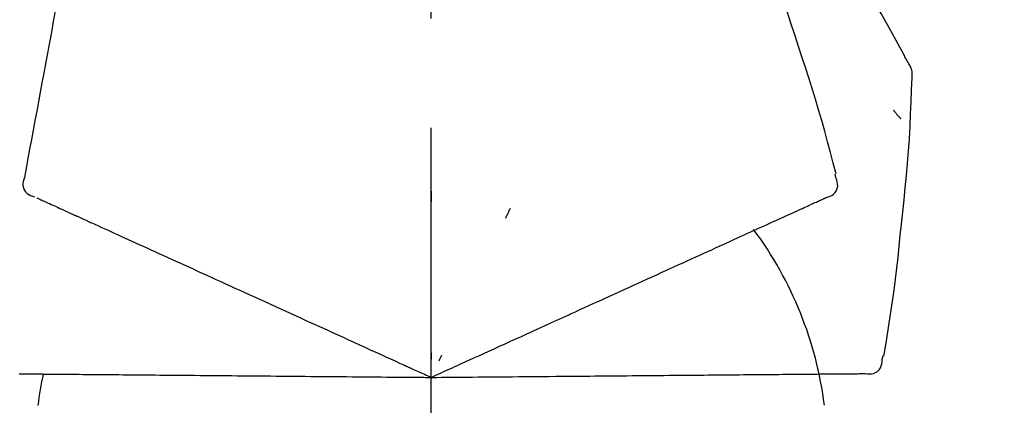
# Model space of a CAD drawing. Extents: x 0 to 26473, y -11045 to -2175.
# Drawn here: x 11803 to 11860, y -7953 to -7931 of the extents above; entities that cross this region are included whole.
import ezdxf

# ---------------------------------------------------------------- set-up
doc = ezdxf.new("R2010")
doc.units = 0
doc.header["$LTSCALE"] = 50
doc.header["$MEASUREMENT"] = 0
doc.linetypes.add('CENTER2', pattern=[1.125, 0.75, -0.125, 0.125, -0.125])
doc.layers.get('0').update_dxf_attribs({"linetype": 'CONTINUOUS'})
doc.layers.get('DEFPOINTS').update_dxf_attribs({"color": 146, "linetype": 'CONTINUOUS'})
doc.layers.add('150-機器', color=8, linetype='CONTINUOUS')
doc.layers.add('166-寸法B', color=11, linetype='CONTINUOUS')
doc.styles.add('KH001', font='msgothic.ttc')
doc.dimstyles.new('KH1xx030', dxfattribs={"dimscale": 30, "dimtxt": 2, "dimasz": 0.6, "dimexe": 0.3, "dimexo": 1.2, "dimgap": 0.5, "dimtad": 3, "dimdec": 1, "dimdsep": 46, "dimlunit": 6, "dimtxsty": 'KH001', "dimblk": 'DOT', "dimcen": 1, "dimdle": 1, "dimclrd": 256, "dimclre": 256, "dimclrt": 256, "dimadec": 0, "dimazin": 0, "dimtfac": 1, "dimtdec": 1, "dimtix": 1, "dimtmove": 2, "dimatfit": 3, "dimldrblk": 'CLOSEDBLANK', "dimfxl": 1, "dimtolj": 1, "dimtzin": 0, "dimlwd": -1, "dimlwe": -1, "dimarcsym": 0})

# ---------------------------------------------------------------- blocks, each defined once
blk = doc.blocks.new('F402_D')
at = {"layer": '150-機器', "color": 161, "linetype": 'CENTER2'}
blk.add_line((0, -53.668), (0, 250.266), dxfattribs=at)
at = {"layer": '150-機器', "color": 13, "linetype": 'Continuous'}
for points in [[(27.254, 156.251), (27.218, 156.317), (27.181, 156.383), (27.145, 156.449), (27.108, 156.515), (27.072, 156.581), (27.035, 156.647), (26.999, 156.713), (26.962, 156.779), (26.316, 157.947), (25.67, 159.116), (25.019, 160.282), (24.357, 161.442), (23.718, 162.528), (23.066, 163.606), (22.401, 164.675), (21.723, 165.738), (21.036, 166.792), (20.34, 167.841), (19.638, 168.886), (18.934, 169.929)], [(20.954, 157.239), (20.741, 157.906), (20.526, 158.572), (20.309, 159.238), (20.086, 159.901), (19.858, 160.563), (19.623, 161.222), (19.382, 161.879), (19.135, 162.534), (18.883, 163.187), (18.626, 163.837), (18.365, 164.487), (18.103, 165.135)], [(-20.667, 163.49), (-20.779, 162.887), (-20.891, 162.283), (-21.002, 161.679), (-21.114, 161.076), (-21.226, 160.472), (-21.338, 159.869), (-21.45, 159.265), (-21.562, 158.661), (-21.674, 158.058), (-21.786, 157.454), (-21.897, 156.851), (-22.009, 156.247)], [(23.103, 149.954), (22.944, 150.567), (22.784, 151.18), (22.621, 151.792), (22.455, 152.404), (22.283, 153.013), (22.107, 153.621), (21.925, 154.228), (21.738, 154.833), (21.547, 155.436), (21.351, 156.038), (21.153, 156.639), (20.954, 157.239)], [(-22.009, 156.247), (-22.11, 155.705), (-22.21, 155.164), (-22.31, 154.622), (-22.411, 154.08), (-22.511, 153.539), (-22.612, 152.997), (-22.712, 152.455), (-22.812, 151.914), (-22.913, 151.372), (-23.013, 150.831), (-23.114, 150.289), (-23.214, 149.747)], [(27.44, 155.463), (27.446, 155.532), (27.451, 155.6), (27.453, 155.669), (27.451, 155.738), (27.444, 155.808), (27.43, 155.877), (27.411, 155.945), (27.387, 156.011), (27.358, 156.073), (27.326, 156.133), (27.29, 156.193), (27.254, 156.251)], [(26.832, 147.082), (26.909, 147.778), (26.984, 148.474), (27.055, 149.17), (27.122, 149.867), (27.183, 150.564), (27.237, 151.262), (27.284, 151.96), (27.325, 152.659), (27.359, 153.358), (27.389, 154.057), (27.415, 154.756), (27.44, 155.455)], [(26.381, 153.593), (26.39, 153.582), (26.399, 153.571), (26.408, 153.56), (26.418, 153.548), (26.435, 153.528), (26.452, 153.508), (26.469, 153.487), (26.487, 153.467), (26.51, 153.44), (26.533, 153.412), (26.557, 153.385), (26.58, 153.357), (26.599, 153.335), (26.618, 153.312), (26.637, 153.29), (26.656, 153.268), (26.671, 153.251), (26.686, 153.234), (26.701, 153.217), (26.716, 153.2), (26.727, 153.188), (26.737, 153.176), (26.748, 153.164), (26.759, 153.153), (26.765, 153.147), (26.771, 153.141), (26.777, 153.136), (26.783, 153.13), (26.785, 153.128), (26.788, 153.126), (26.79, 153.124), (26.792, 153.121)], [(-23.214, 149.747), (-23.249, 149.635), (-23.279, 149.522), (-23.297, 149.409), (-23.298, 149.295), (-23.273, 149.168), (-23.224, 149.046), (-23.152, 148.936), (-23.063, 148.843), (-22.969, 148.778), (-22.866, 148.728), (-22.756, 148.688), (-22.644, 148.652)], [(22.535, 148.603), (22.65, 148.639), (22.761, 148.68), (22.867, 148.731), (22.962, 148.797), (23.053, 148.893), (23.125, 149.007), (23.174, 149.133), (23.197, 149.263), (23.194, 149.38), (23.172, 149.495), (23.139, 149.609), (23.099, 149.723)], [(23.099, 149.723), (23.096, 149.741), (23.092, 149.759), (23.088, 149.777), (23.084, 149.795), (23.08, 149.813), (23.076, 149.831), (23.073, 149.849), (23.069, 149.867), (23.065, 149.886), (23.061, 149.904), (23.057, 149.922), (23.053, 149.94)], [(0.004, 148.971), (0.004, 148.92), (0.004, 148.869), (0.004, 148.818), (0.004, 148.767), (0.004, 148.715), (0.004, 148.664), (0.004, 148.613), (0.004, 148.562), (0.004, 148.511), (0.004, 148.459), (0.004, 148.408), (0.004, 148.357)], [(-22.504, 148.589), (-22.46, 148.569), (-22.417, 148.549), (-22.373, 148.529), (-22.33, 148.509)], [(-22.33, 148.509), (-22.269, 148.482), (-22.208, 148.454), (-22.148, 148.426), (-22.087, 148.399)], [(-22.087, 148.399), (-22.01, 148.363), (-21.932, 148.328), (-21.855, 148.293), (-21.777, 148.257)], [(21.668, 148.208), (21.746, 148.243), (21.824, 148.279), (21.901, 148.314), (21.979, 148.349)], [(21.979, 148.349), (22.04, 148.377), (22.1, 148.405), (22.161, 148.432), (22.221, 148.46)], [(22.221, 148.46), (22.262, 148.478), (22.303, 148.497), (22.343, 148.515), (22.384, 148.534), (22.4, 148.541), (22.416, 148.549), (22.432, 148.556), (22.449, 148.563), (22.459, 148.568), (22.469, 148.572), (22.478, 148.577), (22.488, 148.582), (22.49, 148.582), (22.491, 148.583), (22.492, 148.583), (22.493, 148.584), (22.494, 148.584), (22.495, 148.585), (22.496, 148.585), (22.497, 148.585), (22.498, 148.586), (22.499, 148.586), (22.5, 148.587), (22.501, 148.587), (22.502, 148.588), (22.503, 148.588), (22.504, 148.589), (22.505, 148.589), (22.508, 148.59), (22.51, 148.591), (22.512, 148.592), (22.514, 148.593), (22.515, 148.594), (22.516, 148.594), (22.517, 148.595), (22.518, 148.595), (22.519, 148.595), (22.52, 148.596), (22.521, 148.596), (22.522, 148.597), (22.523, 148.597), (22.524, 148.598), (22.525, 148.598), (22.526, 148.599), (22.527, 148.599), (22.528, 148.6), (22.529, 148.6), (22.531, 148.601), (22.532, 148.601), (22.533, 148.602), (22.534, 148.602), (22.535, 148.603)], [(-21.777, 148.257), (-21.683, 148.215), (-21.59, 148.172), (-21.496, 148.129), (-21.402, 148.086)], [(-21.402, 148.086), (-21.292, 148.036), (-21.182, 147.986), (-21.072, 147.936), (-20.962, 147.886)], [(-20.962, 147.886), (-20.841, 147.831), (-20.719, 147.775), (-20.598, 147.72), (-20.476, 147.664), (-20.412, 147.635), (-20.349, 147.606), (-20.285, 147.577), (-20.221, 147.548), (-20.185, 147.532), (-20.149, 147.515), (-20.113, 147.499), (-20.077, 147.482), (-19.961, 147.43), (-19.846, 147.377), (-19.731, 147.325), (-19.615, 147.272), (-19.554, 147.244), (-19.493, 147.217), (-19.433, 147.189), (-19.372, 147.161)], [(4.5, 147.973), (4.478, 147.927), (4.456, 147.88), (4.435, 147.834), (4.413, 147.787), (4.391, 147.741), (4.37, 147.695), (4.348, 147.648), (4.326, 147.602), (4.305, 147.555), (4.283, 147.509), (4.261, 147.463), (4.24, 147.416)], [(20.337, 147.601), (20.464, 147.659), (20.592, 147.717), (20.719, 147.775), (20.846, 147.833)], [(20.846, 147.833), (20.957, 147.884), (21.068, 147.934), (21.179, 147.985), (21.29, 148.036)], [(21.29, 148.036), (21.385, 148.079), (21.479, 148.122), (21.574, 148.165), (21.668, 148.208)], [(19.128, 147.05), (19.287, 147.123), (19.446, 147.195), (19.605, 147.267), (19.764, 147.34)], [(19.764, 147.34), (19.907, 147.405), (20.05, 147.47), (20.194, 147.536), (20.337, 147.601)], [(-19.372, 147.161), (-19.195, 147.081), (-19.019, 147), (-18.843, 146.92), (-18.666, 146.84)], [(-18.666, 146.84), (-18.476, 146.753), (-18.286, 146.666), (-18.095, 146.579), (-17.905, 146.493)], [(17.679, 146.39), (17.867, 146.476), (18.056, 146.561), (18.244, 146.647), (18.433, 146.733)], [(18.433, 146.733), (18.607, 146.812), (18.781, 146.892), (18.954, 146.971), (19.128, 147.05)], [(25.832, 139.552), (25.936, 140.177), (26.04, 140.802), (26.14, 141.428), (26.237, 142.054), (26.328, 142.681), (26.414, 143.308), (26.495, 143.936), (26.57, 144.565), (26.64, 145.194), (26.707, 145.823), (26.77, 146.453), (26.832, 147.082)], [(-17.905, 146.493), (-17.701, 146.4), (-17.497, 146.307), (-17.293, 146.214), (-17.089, 146.121)], [(-17.089, 146.121), (-16.872, 146.022), (-16.655, 145.923), (-16.439, 145.824), (-16.222, 145.726)], [(16.869, 146.021), (17.072, 146.113), (17.274, 146.205), (17.476, 146.297), (17.679, 146.39)], [(-16.222, 145.726), (-15.992, 145.621), (-15.763, 145.517), (-15.534, 145.412), (-15.304, 145.308)], [(15.094, 145.212), (15.322, 145.316), (15.551, 145.42), (15.779, 145.524), (16.007, 145.628)], [(16.007, 145.628), (16.222, 145.726), (16.438, 145.824), (16.654, 145.922), (16.869, 146.021)], [(-15.304, 145.308), (-15.063, 145.198), (-14.822, 145.088), (-14.581, 144.978), (-14.34, 144.868)], [(14.135, 144.774), (14.375, 144.884), (14.614, 144.993), (14.854, 145.102), (15.094, 145.212)], [(-14.34, 144.868), (-14.088, 144.753), (-13.836, 144.639), (-13.584, 144.524), (-13.332, 144.409)], [(-13.332, 144.409), (-13.07, 144.289), (-12.808, 144.17), (-12.546, 144.05), (-12.284, 143.931)], [(13.131, 144.317), (13.382, 144.432), (13.633, 144.546), (13.884, 144.66), (14.135, 144.774)], [(-12.284, 143.931), (-12.012, 143.807), (-11.74, 143.683), (-11.469, 143.56), (-11.197, 143.436)], [(11.007, 143.349), (11.277, 143.472), (11.547, 143.595), (11.817, 143.718), (12.088, 143.842)], [(12.088, 143.842), (12.349, 143.96), (12.609, 144.079), (12.87, 144.198), (13.131, 144.317)], [(-11.197, 143.436), (-10.917, 143.308), (-10.637, 143.181), (-10.357, 143.053), (-10.077, 142.925)], [(9.892, 142.841), (10.17, 142.968), (10.449, 143.095), (10.728, 143.222), (11.007, 143.349)], [(-10.077, 142.925), (-9.79, 142.794), (-9.502, 142.663), (-9.214, 142.532), (-8.927, 142.401)], [(5.761, 140.958), (6.115, 141.12), (6.47, 141.281), (6.824, 141.443), (7.178, 141.604), (7.349, 141.682), (7.519, 141.76), (7.689, 141.837), (7.86, 141.915), (7.954, 141.958), (8.048, 142.001), (8.142, 142.043), (8.236, 142.086), (8.49, 142.202), (8.744, 142.318), (8.997, 142.433), (9.251, 142.549), (9.411, 142.622), (9.572, 142.695), (9.732, 142.768), (9.892, 142.841)], [(-8.927, 142.401), (-8.633, 142.267), (-8.338, 142.133), (-8.044, 141.999), (-7.75, 141.865)], [(-7.75, 141.865), (-7.45, 141.728), (-7.15, 141.591), (-6.85, 141.455), (-6.55, 141.318)], [(-6.55, 141.318), (-6.245, 141.179), (-5.94, 141.04), (-5.636, 140.901), (-5.331, 140.762)], [(-5.331, 140.762), (-5.022, 140.622), (-4.714, 140.481), (-4.405, 140.34), (-4.096, 140.2)], [(4.532, 140.398), (4.839, 140.538), (5.146, 140.678), (5.454, 140.818), (5.761, 140.958)], [(-4.096, 140.2), (-3.785, 140.058), (-3.473, 139.916), (-3.161, 139.774), (-2.85, 139.632)], [(3.28, 139.828), (3.593, 139.97), (3.906, 140.113), (4.219, 140.256), (4.532, 140.398)], [(-2.85, 139.632), (-2.588, 139.512), (-2.327, 139.393), (-2.065, 139.274), (-1.804, 139.155), (-1.709, 139.112), (-1.615, 139.069), (-1.521, 139.026), (-1.427, 138.983), (-1.359, 138.952), (-1.29, 138.921), (-1.222, 138.89), (-1.154, 138.859), (-0.963, 138.772), (-0.772, 138.685), (-0.58, 138.597), (-0.389, 138.51), (-0.292, 138.466), (-0.195, 138.422), (-0.097, 138.377), (0, 138.333)], [(0, 138.333), (0.268, 138.455), (0.536, 138.577), (0.804, 138.699), (1.072, 138.821), (1.215, 138.887), (1.358, 138.952), (1.5, 139.017), (1.643, 139.082), (1.77, 139.14), (1.897, 139.197), (2.023, 139.255), (2.15, 139.313), (2.432, 139.441), (2.715, 139.57), (2.998, 139.699), (3.28, 139.828)], [(0, 139.735), (0, 139.704), (0, 139.672), (0, 139.641), (0, 139.61), (0, 139.579), (0, 139.547), (0, 139.516), (0, 139.485), (0, 139.453), (0, 139.422), (0, 139.391), (0, 139.36)], [(0.593, 139.604), (0.58, 139.575), (0.566, 139.547), (0.553, 139.518), (0.54, 139.49), (0.527, 139.462), (0.513, 139.433), (0.5, 139.405), (0.487, 139.377), (0.474, 139.348), (0.46, 139.32), (0.447, 139.292), (0.434, 139.263)], [(24.763, 138.549), (24.883, 138.535), (25.002, 138.527), (25.119, 138.531), (25.233, 138.553), (25.356, 138.604), (25.468, 138.679), (25.564, 138.774), (25.637, 138.883), (25.682, 138.991), (25.709, 139.105), (25.725, 139.223), (25.735, 139.343)], [(25.735, 139.343), (25.739, 139.361), (25.743, 139.379), (25.747, 139.397), (25.751, 139.415), (25.754, 139.433), (25.758, 139.451), (25.762, 139.469), (25.766, 139.487), (25.77, 139.505), (25.774, 139.523), (25.777, 139.541), (25.781, 139.56)], [(-23.519, 138.538), (-23.398, 138.537), (-23.277, 138.536), (-23.156, 138.535), (-23.036, 138.534)], [(-23.036, 138.534), (-22.902, 138.533), (-22.768, 138.532), (-22.635, 138.53), (-22.501, 138.529), (-22.431, 138.529), (-22.361, 138.528), (-22.291, 138.527), (-22.221, 138.527), (-22.182, 138.527), (-22.142, 138.526), (-22.102, 138.526), (-22.063, 138.525), (-21.936, 138.524), (-21.809, 138.523), (-21.682, 138.522), (-21.555, 138.521), (-21.488, 138.52), (-21.422, 138.52), (-21.355, 138.519), (-21.288, 138.519)], [(-21.288, 138.519), (-21.094, 138.517), (-20.9, 138.515), (-20.706, 138.514), (-20.513, 138.512)], [(-20.513, 138.512), (-20.303, 138.51), (-20.094, 138.508), (-19.885, 138.506), (-19.676, 138.505)], [(-19.676, 138.505), (-19.452, 138.503), (-19.228, 138.501), (-19.004, 138.499), (-18.78, 138.497)], [(-18.78, 138.497), (-18.541, 138.495), (-18.303, 138.493), (-18.064, 138.491), (-17.826, 138.489)], [(-17.826, 138.489), (-17.574, 138.486), (-17.322, 138.484), (-17.07, 138.482), (-16.818, 138.48)], [(-16.818, 138.48), (-16.553, 138.477), (-16.288, 138.475), (-16.024, 138.473), (-15.759, 138.47)], [(-15.759, 138.47), (-15.482, 138.468), (-15.205, 138.466), (-14.928, 138.463), (-14.651, 138.461)], [(-14.651, 138.461), (-14.363, 138.458), (-14.075, 138.456), (-13.787, 138.453), (-13.498, 138.451)], [(-13.498, 138.451), (-13.2, 138.448), (-12.902, 138.446), (-12.603, 138.443), (-12.305, 138.44)], [(-12.305, 138.44), (-11.997, 138.438), (-11.689, 138.435), (-11.382, 138.432), (-11.074, 138.43)], [(-11.074, 138.43), (-10.758, 138.427), (-10.442, 138.424), (-10.126, 138.421), (-9.81, 138.419)], [(-9.81, 138.419), (-9.486, 138.416), (-9.163, 138.413), (-8.84, 138.41), (-8.516, 138.407)], [(-8.516, 138.407), (-8.187, 138.404), (-7.857, 138.402), (-7.527, 138.399), (-7.198, 138.396)], [(-7.198, 138.396), (-6.863, 138.393), (-6.528, 138.39), (-6.193, 138.387), (-5.858, 138.384)], [(-5.858, 138.384), (-5.519, 138.381), (-5.18, 138.378), (-4.841, 138.375), (-4.501, 138.372)], [(-4.501, 138.372), (-4.159, 138.369), (-3.816, 138.366), (-3.474, 138.363), (-3.131, 138.36)], [(-3.131, 138.36), (-2.844, 138.358), (-2.557, 138.355), (-2.269, 138.353), (-1.982, 138.35), (-1.879, 138.349), (-1.775, 138.348), (-1.671, 138.348), (-1.568, 138.347), (-1.493, 138.346), (-1.418, 138.345), (-1.343, 138.345), (-1.268, 138.344), (-1.058, 138.342), (-0.848, 138.34), (-0.638, 138.339), (-0.428, 138.337), (-0.321, 138.336), (-0.214, 138.335), (-0.107, 138.334), (0, 138.333)], [(0, 138.333), (0.295, 138.336), (0.589, 138.338), (0.884, 138.341), (1.178, 138.343), (1.335, 138.345), (1.492, 138.346), (1.649, 138.347), (1.806, 138.349), (1.945, 138.35), (2.084, 138.351), (2.223, 138.352), (2.363, 138.354), (2.673, 138.356), (2.984, 138.359), (3.294, 138.362), (3.605, 138.364)], [(3.605, 138.364), (3.948, 138.367), (4.292, 138.37), (4.636, 138.373), (4.98, 138.376)], [(4.98, 138.376), (5.318, 138.379), (5.655, 138.382), (5.993, 138.385), (6.331, 138.388)], [(6.331, 138.388), (6.72, 138.392), (7.109, 138.395), (7.499, 138.398), (7.888, 138.402), (8.075, 138.403), (8.263, 138.405), (8.45, 138.407), (8.637, 138.408), (8.741, 138.409), (8.844, 138.41), (8.947, 138.411), (9.05, 138.412), (9.329, 138.414), (9.608, 138.417), (9.887, 138.419), (10.166, 138.422), (10.342, 138.423), (10.518, 138.425), (10.694, 138.426), (10.87, 138.428)], [(10.87, 138.428), (11.176, 138.43), (11.483, 138.433), (11.789, 138.436), (12.095, 138.439)], [(12.095, 138.439), (12.392, 138.441), (12.689, 138.444), (12.986, 138.446), (13.283, 138.449)], [(13.283, 138.449), (13.57, 138.451), (13.857, 138.454), (14.143, 138.456), (14.43, 138.459)], [(14.43, 138.459), (14.706, 138.461), (14.981, 138.464), (15.257, 138.466), (15.533, 138.469)], [(15.533, 138.469), (15.796, 138.471), (16.06, 138.473), (16.324, 138.475), (16.587, 138.478)], [(16.587, 138.478), (16.838, 138.48), (17.089, 138.482), (17.339, 138.484), (17.59, 138.486)], [(17.59, 138.486), (17.827, 138.489), (18.064, 138.491), (18.301, 138.493), (18.538, 138.495)], [(18.538, 138.495), (18.76, 138.497), (18.983, 138.499), (19.205, 138.501), (19.427, 138.502)], [(19.427, 138.502), (19.634, 138.504), (19.842, 138.506), (20.049, 138.508), (20.256, 138.51)], [(20.256, 138.51), (20.447, 138.511), (20.638, 138.513), (20.829, 138.515), (21.02, 138.516)], [(21.02, 138.516), (21.195, 138.518), (21.369, 138.519), (21.544, 138.521), (21.719, 138.522)], [(21.719, 138.522), (21.876, 138.524), (22.033, 138.525), (22.191, 138.527), (22.348, 138.528)], [(22.348, 138.528), (22.488, 138.529), (22.628, 138.53), (22.768, 138.532), (22.908, 138.533)], [(22.908, 138.533), (23.03, 138.534), (23.152, 138.535), (23.274, 138.536), (23.396, 138.537)], [(23.396, 138.537), (23.5, 138.538), (23.604, 138.539), (23.708, 138.54), (23.811, 138.541)], [(23.811, 138.541), (23.897, 138.541), (23.982, 138.542), (24.067, 138.543), (24.153, 138.544)], [(24.153, 138.544), (24.219, 138.544), (24.286, 138.545), (24.353, 138.545), (24.419, 138.546)], [(24.419, 138.546), (24.464, 138.546), (24.509, 138.547), (24.553, 138.547), (24.598, 138.548), (24.616, 138.548), (24.633, 138.548), (24.651, 138.548), (24.669, 138.548), (24.68, 138.548), (24.691, 138.548), (24.702, 138.549), (24.713, 138.549), (24.714, 138.549), (24.715, 138.549), (24.716, 138.549), (24.718, 138.549), (24.719, 138.549), (24.72, 138.549), (24.721, 138.549), (24.722, 138.549), (24.723, 138.549), (24.724, 138.549), (24.726, 138.549), (24.727, 138.549), (24.728, 138.549), (24.729, 138.549), (24.73, 138.549), (24.731, 138.549), (24.734, 138.549), (24.736, 138.549), (24.738, 138.549), (24.741, 138.549), (24.742, 138.549), (24.743, 138.549), (24.744, 138.549), (24.745, 138.549), (24.746, 138.549), (24.747, 138.549), (24.749, 138.549), (24.75, 138.549), (24.751, 138.549), (24.752, 138.549), (24.753, 138.549), (24.754, 138.549), (24.755, 138.549), (24.757, 138.549), (24.758, 138.549), (24.759, 138.549), (24.76, 138.549), (24.761, 138.549), (24.762, 138.549), (24.763, 138.549)]]:
    blk.add_lwpolyline(points, dxfattribs=at)
for centre, radius, start, end in [((1.255, 134.047), 21.355, 7.2376, 36.5928), ((-2.639, 134.33), 19.947, 167.8571, 173.0695)]:
    blk.add_arc(centre, radius, start, end, dxfattribs=at)
blk = doc.blocks.new('_Dot')
at = {"color": 0, "linetype": 'ByBlock', "lineweight": -2}
blk.add_line((-0.5, 0), (-1, 0), dxfattribs=at)
at = {"color": 0, "linetype": 'ByBlock', "const_width": 0.5}
blk.add_lwpolyline([(-0.25, 0, 1), (0.25, 0, 1)], format="xyb", close=True, dxfattribs=at)
blk = doc.blocks.new('*D96')
at = {"layer": '166-寸法B', "transparency": 16777216}
for p, q in [((11246.886, -8056.422), (11246.886, -7794.415)), ((12046.886, -7889.419), (12046.886, -7794.415)), ((12028.886, -7803.415), (11264.886, -7803.415))]:
    blk.add_line(p, q, dxfattribs=at)
at = {"layer": 'DEFPOINTS', "color": 0, "transparency": 16777216}
for p in [(11246.886, -7803.415), (12046.886, -7925.419), (11246.886, -8092.422)]:
    blk.add_point(p, dxfattribs=at)
at = {"layer": '166-寸法B', "transparency": 16777216, "xscale": 18, "yscale": 18, "zscale": 18, "rotation": 180}
blk.add_blockref('_Dot', (11246.886, -7803.415), dxfattribs=at)
at = {"layer": '166-寸法B', "transparency": 16777216, "xscale": 18, "yscale": 18, "zscale": 18}
blk.add_blockref('_Dot', (12046.886, -7803.415), dxfattribs=at)
at = {"layer": '166-寸法B', "transparency": 16777216, "insert": (11646.886, -7758.415), "char_height": 60, "attachment_point": 5, "style": 'KH001'}
blk.add_mtext('\\A1;800', dxfattribs=at)
blk = doc.blocks.new('_ClosedBlank')
at = {"color": 0, "linetype": 'ByBlock', "lineweight": -2}
for p, q in [((-1, 0.1667), (0, 0)), ((-1, 0.1667), (-1, -0.1667)), ((0, 0), (-1, -0.1667))]:
    blk.add_line(p, q, dxfattribs=at)

msp = doc.modelspace()

# ---------------------------------------------------------------- block references
at = {"layer": '150-機器'}
msp.add_blockref('F402_D', (11826.886, -8089.73), dxfattribs=at)

# ---------------------------------------------------------------- dimensions: what is measured, and where the dimension line sits
at = {"layer": '166-寸法B'}
dim = msp.add_linear_dim(base=(11246.886, -7803.415), p1=(12046.886, -7925.419), p2=(11246.886, -8092.422), angle=180, dimstyle='KH1xx030', dxfattribs=at)
dim.commit()
dim.dimension.update_dxf_attribs({"geometry": '*D96', "text_midpoint": (11646.886, -7758.415)})

doc.saveas('drawing.dxf')
